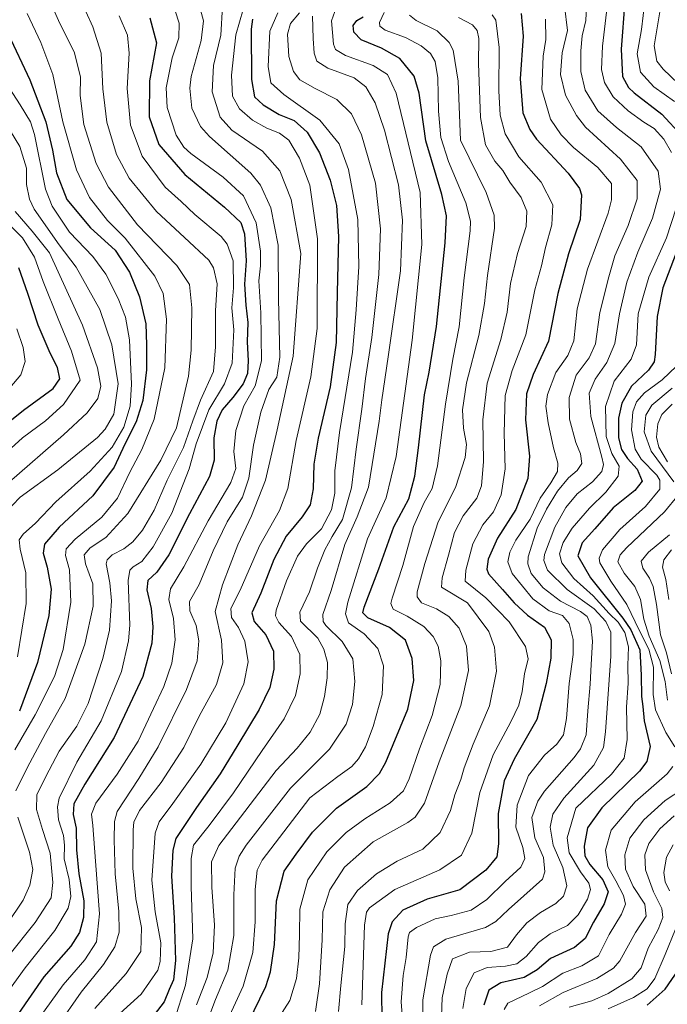
# Model space of a CAD drawing. Units: metres. Extents: x 593173 to 596594, y 4775337 to 4777698.
# Drawn here: x 596160 to 596375, y 4775667 to 4775994 of the extents above; entities that cross this region are included whole.
import ezdxf

# ---------------------------------------------------------------- set-up
doc = ezdxf.new("R2010")
doc.units = ezdxf.units.M
doc.header["$MEASUREMENT"] = 0
doc.layers.add('Curva de nivel maestra', color=36, linetype='Continuous', lineweight=30)
doc.layers.add('Curva de nivel normal', color=36, linetype='Continuous', lineweight=0)

# ---------------------------------------------------------------- blocks, each defined once
blk = doc.blocks.new('*U162')
at = {"layer": 'Curva de nivel normal', "color": 36, "linetype": 'Continuous', "lineweight": 0}
blk.add_polyline3d([(596156.37, 4775840.73, 590), (596174.36, 4775856.35, 590), (596182.23, 4775863.67, 590), (596185.82, 4775868.42, 590), (596186.81, 4775872.57, 590), (596185.68, 4775878.58, 590), (596180.65, 4775892.84, 590), (596169.7, 4775916.83, 590), (596163.92, 4775924.05, 590), (596158.38, 4775930.51, 590)], dxfattribs=at)
blk = doc.blocks.new('*U166')
at = {"layer": 'Curva de nivel normal', "color": 36, "linetype": 'Continuous', "lineweight": 0}
blk.add_polyline3d([(596210.19, 4776000.96, 545), (596212.73, 4775993, 545), (596212.61, 4775988.22, 545), (596210.4, 4775981.48, 545), (596208.41, 4775971.55, 545), (596208.78, 4775965.01, 545), (596211.73, 4775955.9, 545), (596214.32, 4775951.83, 545), (596216.6, 4775949.82, 545), (596227.38, 4775941.89, 545), (596234.07, 4775935.7, 545), (596238.3, 4775926.81, 545), (596239.81, 4775917.36, 545), (596239.74, 4775912.48, 545), (596239.23, 4775907.55, 545), (596239.86, 4775896.88, 545), (596240.05, 4775880.91, 545), (596238.01, 4775872.64, 545), (596234.22, 4775866.06, 545), (596231.61, 4775857.84, 545), (596230.93, 4775850.82, 545), (596231.6, 4775845.26, 545), (596229.9, 4775840.56, 545), (596222.42, 4775827.89, 545), (596214.36, 4775812.56, 545), (596209.9, 4775805.23, 545), (596209.31, 4775801.7, 545), (596210.93, 4775795.47, 545), (596211.4, 4775788.37, 545), (596210.33, 4775780.56, 545), (596207.68, 4775772.89, 545), (596204.19, 4775765.56, 545), (596199.13, 4775754.77, 545), (596192.15, 4775743.72, 545), (596185.15, 4775734.1, 545), (596183.64, 4775730.52, 545), (596184.16, 4775726.75, 545), (596184.94, 4775714.93, 545), (596186.28, 4775697.39, 545), (596185.27, 4775688.12, 545), (596181.48, 4775682.1, 545), (596174.24, 4775673.9, 545), (596166.32, 4775662.79, 545)], dxfattribs=at)
blk = doc.blocks.new('*U167')
at = {"layer": 'Curva de nivel normal', "color": 36, "linetype": 'Continuous', "lineweight": 0}
blk.add_polyline3d([(596158.19, 4775751.89, 570), (596164.93, 4775763.47, 570), (596171.37, 4775776.19, 570), (596174.24, 4775785.13, 570), (596176.8, 4775800.89, 570), (596176.34, 4775811.6, 570), (596175.01, 4775816.37, 570), (596175.25, 4775818.61, 570), (596178.2, 4775821.82, 570), (596187.06, 4775829.06, 570), (596192.29, 4775835.43, 570), (596196.34, 4775843.99, 570), (596200.41, 4775851.52, 570), (596204.48, 4775861.64, 570), (596208.04, 4775878.69, 570), (596208.54, 4775894.8, 570), (596207.43, 4775903.32, 570), (596204.74, 4775909.11, 570), (596194.84, 4775921.64, 570), (596188.96, 4775927.56, 570), (596182.95, 4775935.19, 570), (596178.7, 4775944.35, 570), (596174.19, 4775960.33, 570), (596170.87, 4775976, 570), (596166.87, 4775986.58, 570), (596162.32, 4775996.2, 570)], dxfattribs=at)
blk = doc.blocks.new('*U172')
at = {"layer": 'Curva de nivel normal', "color": 36, "linetype": 'Continuous', "lineweight": 0}
blk.add_polyline3d([(596149.52, 4775845.22, 595), (596160.8, 4775855.37, 595), (596168.35, 4775861.05, 595), (596174.42, 4775866.42, 595), (596179.85, 4775874.56, 595), (596177.06, 4775884.19, 595), (596172.6, 4775894.87, 595), (596167.63, 4775907.34, 595), (596164.71, 4775915.38, 595), (596160.75, 4775921.78, 595), (596157.25, 4775925.36, 595)], dxfattribs=at)
blk = doc.blocks.new('*U174')
at = {"layer": 'Curva de nivel normal', "color": 36, "linetype": 'Continuous', "lineweight": 0}
blk.add_polyline3d([(596227.56, 4775659.42, 505), (596234.02, 4775673.45, 505), (596237.19, 4775684.53, 505), (596238, 4775694.74, 505), (596238.01, 4775705.53, 505), (596238.67, 4775711.9, 505), (596240.27, 4775715.23, 505), (596256.14, 4775735.95, 505), (596265.41, 4775743, 505), (596270.04, 4775746.29, 505), (596272.27, 4775748.87, 505), (596274.56, 4775752.89, 505), (596277.2, 4775759.56, 505), (596280.11, 4775770.23, 505), (596280.55, 4775779.71, 505), (596278.75, 4775785.5, 505), (596274.19, 4775790.34, 505), (596268.95, 4775793.96, 505), (596268, 4775797.01, 505), (596268.78, 4775800.82, 505), (596275.31, 4775821.88, 505), (596281.48, 4775835.44, 505), (596284.81, 4775849.24, 505), (596290.13, 4775887.81, 505), (596293.31, 4775919.55, 505), (596292.79, 4775936.88, 505), (596284.84, 4775969.83, 505), (596281.92, 4775976.04, 505), (596277.19, 4775979, 505), (596267.97, 4775982.25, 505), (596264.67, 4775984.3, 505), (596263.95, 4775986.01, 505), (596263.32, 4775993.82, 505), (596264.41, 4775996.93, 505)], dxfattribs=at)
blk = doc.blocks.new('*U176')
at = {"layer": 'Curva de nivel normal', "color": 36, "linetype": 'Continuous', "lineweight": 0}
blk.add_polyline3d([(596242.45, 4775657.63, 495), (596249.51, 4775668.61, 495), (596251.76, 4775675.98, 495), (596252.44, 4775682.82, 495), (596252.69, 4775690.57, 495), (596252.79, 4775698.94, 495), (596255.43, 4775708.7, 495), (596261.73, 4775717.96, 495), (596268.15, 4775724.37, 495), (596274.34, 4775728.93, 495), (596282.84, 4775734.23, 495), (596287.24, 4775738.23, 495), (596289.16, 4775742.2, 495), (596292.48, 4775752.23, 495), (596296.7, 4775763.19, 495), (596299.41, 4775773.56, 495), (596299.66, 4775781.42, 495), (596298.68, 4775786.27, 495), (596297.05, 4775789.48, 495), (596293.92, 4775792.74, 495), (596288.47, 4775796.19, 495), (596283.82, 4775798.55, 495), (596283, 4775800.39, 495), (596283.43, 4775802.23, 495), (596286.98, 4775812.99, 495), (596290.52, 4775825.95, 495), (596294.06, 4775833.99, 495), (596296.77, 4775838.54, 495), (596298.56, 4775846.14, 495), (596301.12, 4775866.54, 495), (596303.59, 4775881.55, 495), (596305.69, 4775892.22, 495), (596307.34, 4775908.49, 495), (596309.39, 4775924.09, 495), (596309.48, 4775927.32, 495), (596307.9, 4775933.37, 495), (596302.14, 4775947.11, 495), (596299.61, 4775955.06, 495), (596298.89, 4775963.79, 495), (596298.64, 4775974.94, 495), (596297.75, 4775980.27, 495), (596296.14, 4775982.94, 495), (596293.08, 4775985.56, 495), (596287.91, 4775988.23, 495), (596281.16, 4775990.71, 495), (596279.33, 4775992.04, 495), (596279.27, 4775993.28, 495), (596280.85, 4775996.55, 495)], dxfattribs=at)
blk = doc.blocks.new('*U184')
at = {"layer": 'Curva de nivel normal', "color": 36, "linetype": 'Continuous', "lineweight": 0}
blk.add_polyline3d([(596154.91, 4775830.44, 585), (596159.99, 4775835.66, 585), (596172.54, 4775844.77, 585), (596185.64, 4775855.53, 585), (596188.22, 4775858.28, 585), (596191.03, 4775863.23, 585), (596192.46, 4775873.32, 585), (596190.43, 4775886.26, 585), (596186.39, 4775897.98, 585), (596178.6, 4775912.02, 585), (596172.98, 4775919.44, 585), (596164.61, 4775931.26, 585), (596163.04, 4775934.62, 585), (596162.11, 4775939.5, 585), (596162.1, 4775944.89, 585), (596159.85, 4775952.14, 585), (596147.75, 4775971.88, 585)], dxfattribs=at)
blk = doc.blocks.new('*U190')
at = {"layer": 'Curva de nivel normal', "color": 36, "linetype": 'Continuous', "lineweight": 0}
blk.add_polyline3d([(596299.87, 4775663.4, 460), (596300.01, 4775669.52, 460), (596301.76, 4775677.43, 460), (596303.47, 4775682.44, 460), (596309.17, 4775684.7, 460), (596316.18, 4775684.88, 460), (596321.77, 4775686.4, 460), (596324.78, 4775690.44, 460), (596328.11, 4775694.45, 460), (596332.66, 4775697.82, 460), (596337.74, 4775700.84, 460), (596340.32, 4775703.27, 460), (596341.44, 4775706.66, 460), (596340.12, 4775712.81, 460), (596336.88, 4775720.23, 460), (596335.93, 4775726.23, 460), (596336.78, 4775730.46, 460), (596340.45, 4775735.81, 460), (596350.38, 4775746.74, 460), (596353.56, 4775752.62, 460), (596354.29, 4775757.77, 460), (596356.06, 4775782.9, 460), (596356.02, 4775790.9, 460), (596354.38, 4775794.48, 460), (596350.5, 4775798.63, 460), (596341.53, 4775805.02, 460), (596334.97, 4775811.45, 460), (596333.76, 4775814.65, 460), (596334.08, 4775816.7, 460), (596337.45, 4775825.7, 460), (596341.07, 4775832.28, 460), (596344.86, 4775836.82, 460), (596349.92, 4775840.76, 460), (596353.08, 4775844.21, 460), (596353.57, 4775846.5, 460), (596353.05, 4775849.02, 460), (596349.38, 4775862.48, 460), (596348.9, 4775870.22, 460), (596350.81, 4775874.89, 460), (596354.69, 4775880.42, 460), (596357.35, 4775886.68, 460), (596358.9, 4775896.54, 460), (596361.34, 4775907.07, 460), (596365.03, 4775917.01, 460), (596369.88, 4775928.31, 460), (596372.5, 4775937.98, 460), (596371.74, 4775943.88, 460), (596366.07, 4775952.04, 460), (596357.97, 4775958.41, 460), (596351.68, 4775963.97, 460), (596347.51, 4775970.74, 460), (596346.07, 4775976.97, 460), (596346.04, 4775983.88, 460), (596346.52, 4775988.82, 460), (596347.75, 4775993.95, 460), (596348, 4775998.64, 460)], dxfattribs=at)
blk = doc.blocks.new('*U191')
at = {"layer": 'Curva de nivel normal', "color": 36, "linetype": 'Continuous', "lineweight": 0}
blk.add_polyline3d([(596218.97, 4775653.5, 510), (596224.84, 4775668.97, 510), (596228.93, 4775678.73, 510), (596230.87, 4775690.18, 510), (596230.88, 4775703.7, 510), (596231.34, 4775712.53, 510), (596232.7, 4775716.56, 510), (596235.02, 4775720.17, 510), (596249.68, 4775739.09, 510), (596262.7, 4775752.07, 510), (596268.24, 4775760.41, 510), (596270.25, 4775766.94, 510), (596271.09, 4775774.56, 510), (596270.43, 4775782.07, 510), (596266.87, 4775787.8, 510), (596261.5, 4775793.16, 510), (596260.58, 4775794.39, 510), (596260.47, 4775796.76, 510), (596263.18, 4775804.74, 510), (596267.77, 4775819.97, 510), (596271.85, 4775829.16, 510), (596275.62, 4775839.07, 510), (596279.14, 4775860.96, 510), (596280.06, 4775868.02, 510), (596282.19, 4775882.34, 510), (596286.22, 4775910.82, 510), (596286.86, 4775927.62, 510), (596285.55, 4775939.38, 510), (596280.97, 4775957.56, 510), (596277.87, 4775966.55, 510), (596274.72, 4775971.89, 510), (596270.83, 4775974.85, 510), (596262.08, 4775978.06, 510), (596258.5, 4775980.44, 510), (596257.58, 4775983.04, 510), (596257.29, 4775987.93, 510), (596257.04, 4775995.4, 510)], dxfattribs=at)
blk = doc.blocks.new('*U197')
at = {"layer": 'Curva de nivel normal', "color": 36, "linetype": 'Continuous', "lineweight": 0}
blk.add_polyline3d([(596265.7, 4775664.96, 485), (596266.39, 4775673.64, 485), (596267.7, 4775686.52, 485), (596267.83, 4775694.1, 485), (596268.74, 4775700.54, 485), (596271.93, 4775705.11, 485), (596278.21, 4775710.65, 485), (596285.08, 4775714.84, 485), (596293.61, 4775718.93, 485), (596299.37, 4775724.4, 485), (596302.78, 4775731.76, 485), (596304.22, 4775736.89, 485), (596306.26, 4775741.98, 485), (596307.35, 4775745.91, 485), (596310.36, 4775753.69, 485), (596315.81, 4775766.4, 485), (596318.07, 4775777.94, 485), (596317.45, 4775785.89, 485), (596315.56, 4775791.08, 485), (596308.47, 4775800.62, 485), (596299.82, 4775805.8, 485), (596300.06, 4775808.88, 485), (596302.21, 4775816.42, 485), (596304.19, 4775823.98, 485), (596307.02, 4775829.5, 485), (596311.54, 4775835.4, 485), (596313.17, 4775839.42, 485), (596313.73, 4775847.59, 485), (596313.61, 4775861.43, 485), (596315.03, 4775873.56, 485), (596319.57, 4775888.02, 485), (596321.6, 4775897.12, 485), (596322.77, 4775906.63, 485), (596325.06, 4775916.57, 485), (596327.94, 4775925.55, 485), (596328.21, 4775930.62, 485), (596326.29, 4775935.15, 485), (596322.53, 4775940.26, 485), (596320.16, 4775944.13, 485), (596317.59, 4775947.2, 485), (596314.47, 4775952.6, 485), (596312.81, 4775961.74, 485), (596312.16, 4775979.6, 485), (596312.24, 4775987.89, 485), (596311.66, 4775990.55, 485), (596310.18, 4775992.48, 485), (596305.52, 4775994.94, 485)], dxfattribs=at)
blk = doc.blocks.new('*U207')
at = {"layer": 'Curva de nivel normal', "color": 36, "linetype": 'Continuous', "lineweight": 0}
blk.add_polyline3d([(596293.76, 4775658.79, 465), (596293.69, 4775668.86, 465), (596296.21, 4775683.72, 465), (596297.21, 4775686.5, 465), (596301.27, 4775689.05, 465), (596314.46, 4775692.91, 465), (596317.82, 4775694.83, 465), (596322.08, 4775698.86, 465), (596327.14, 4775703.43, 465), (596333.31, 4775708.97, 465), (596334.16, 4775711.3, 465), (596333.73, 4775716.15, 465), (596330.87, 4775722.68, 465), (596329.78, 4775729.39, 465), (596331.77, 4775734.83, 465), (596334.04, 4775738.15, 465), (596343.89, 4775749.35, 465), (596346.02, 4775752.21, 465), (596347.9, 4775756.84, 465), (596348.44, 4775764.74, 465), (596349.23, 4775773.68, 465), (596349.5, 4775780.17, 465), (596349.95, 4775787.88, 465), (596349.37, 4775793.22, 465), (596348.24, 4775796.06, 465), (596345.93, 4775797.75, 465), (596339.34, 4775801.15, 465), (596333.6, 4775805.62, 465), (596329.65, 4775810.39, 465), (596328.47, 4775813.62, 465), (596328.6, 4775815.89, 465), (596331.57, 4775825.39, 465), (596334.65, 4775831.78, 465), (596338.35, 4775837.68, 465), (596341.97, 4775842.13, 465), (596344.88, 4775844.56, 465), (596346.38, 4775846.85, 465), (596345.98, 4775850.07, 465), (596344.38, 4775853.86, 465), (596342.34, 4775861.6, 465), (596342.17, 4775868.82, 465), (596344.59, 4775876.22, 465), (596348.88, 4775881.99, 465), (596350.91, 4775886.63, 465), (596352.37, 4775896.99, 465), (596355.35, 4775908.88, 465), (596357.35, 4775915.86, 465), (596361.78, 4775925.91, 465), (596364.81, 4775934.74, 465), (596364.82, 4775940.78, 465), (596359.3, 4775947.9, 465), (596347.66, 4775958.47, 465), (596344.67, 4775962.34, 465), (596341.04, 4775969.18, 465), (596339.34, 4775975.98, 465), (596339.86, 4775983.14, 465), (596341.64, 4775990.55, 465), (596340.69, 4775998.74, 465)], dxfattribs=at)
blk = doc.blocks.new('*U213')
at = {"layer": 'Curva de nivel normal', "color": 36, "linetype": 'Continuous', "lineweight": 0}
blk.add_polyline3d([(596218.57, 4775667.2, 515), (596222.1, 4775676.3, 515), (596224.1, 4775684.5, 515), (596224.51, 4775693.69, 515), (596223.56, 4775706.3, 515), (596223.54, 4775714.68, 515), (596225.91, 4775720.1, 515), (596245.01, 4775744.94, 515), (596251.95, 4775752.39, 515), (596256.29, 4775757.75, 515), (596259.4, 4775763.71, 515), (596261.04, 4775769.52, 515), (596261.87, 4775775.72, 515), (596261.97, 4775780.82, 515), (596260.77, 4775785.27, 515), (596258.77, 4775788.92, 515), (596253.04, 4775794.59, 515), (596252.78, 4775797.52, 515), (596256.04, 4775804.32, 515), (596258.7, 4775812.17, 515), (596261.1, 4775818.23, 515), (596263.58, 4775822.65, 515), (596266.94, 4775828.26, 515), (596269.98, 4775838.78, 515), (596271.49, 4775851.63, 515), (596273.41, 4775864.9, 515), (596274.63, 4775875.11, 515), (596276.73, 4775888.74, 515), (596279.07, 4775909.62, 515), (596279.55, 4775924.82, 515), (596277.98, 4775939.88, 515), (596273.24, 4775956, 515), (596270, 4775962.93, 515), (596265.15, 4775967.66, 515), (596257.85, 4775971.32, 515), (596252.86, 4775974.27, 515), (596250.73, 4775976.96, 515), (596249.2, 4775981.94, 515), (596248.68, 4775989.36, 515), (596249.69, 4775992.9, 515), (596252.7, 4775996.49, 515)], dxfattribs=at)
blk = doc.blocks.new('*U214')
at = {"layer": 'Curva de nivel normal', "color": 36, "linetype": 'Continuous', "lineweight": 0}
blk.add_polyline3d([(596286.88, 4775662.57, 470), (596286.5, 4775668.24, 470), (596287.16, 4775676.9, 470), (596288.1, 4775682.97, 470), (596288.75, 4775689.83, 470), (596289.26, 4775691.18, 470), (596291.5, 4775692.93, 470), (596297.77, 4775695.76, 470), (596303.08, 4775696.81, 470), (596309.74, 4775698.59, 470), (596314.85, 4775702.12, 470), (596320.96, 4775708.15, 470), (596326.16, 4775712.86, 470), (596327.5, 4775715.83, 470), (596326.81, 4775719.44, 470), (596324.53, 4775726.23, 470), (596324.95, 4775733.5, 470), (596328.73, 4775743.33, 470), (596334.06, 4775750.04, 470), (596338.09, 4775753.73, 470), (596340.32, 4775756.77, 470), (596341.34, 4775762.23, 470), (596342.26, 4775773.89, 470), (596343.55, 4775783.45, 470), (596343.54, 4775788.46, 470), (596342.26, 4775793.79, 470), (596339.95, 4775796.45, 470), (596335.59, 4775797.99, 470), (596330.18, 4775801.98, 470), (596323.31, 4775810.38, 470), (596321.87, 4775814.19, 470), (596322.52, 4775817.48, 470), (596324.51, 4775821.4, 470), (596329.22, 4775828.44, 470), (596332.64, 4775835.41, 470), (596336.13, 4775840.44, 470), (596338.38, 4775844.23, 470), (596338.5, 4775847.01, 470), (596337.04, 4775852.12, 470), (596335.25, 4775860.4, 470), (596334.46, 4775865.95, 470), (596335.02, 4775869.83, 470), (596337.8, 4775877.07, 470), (596341.82, 4775882.78, 470), (596343.71, 4775887.6, 470), (596344.91, 4775898.24, 470), (596348.32, 4775911.38, 470), (596355.12, 4775930.01, 470), (596356.23, 4775934.44, 470), (596356.25, 4775939.8, 470), (596351.74, 4775945.16, 470), (596343.66, 4775951.8, 470), (596339.52, 4775956, 470), (596335.98, 4775961.13, 470), (596333.17, 4775971.02, 470), (596333.59, 4775982.07, 470), (596334.51, 4775987.62, 470), (596334.32, 4775994.34, 470)], dxfattribs=at)
blk = doc.blocks.new('*U218')
at = {"layer": 'Curva de nivel normal', "color": 36, "linetype": 'Continuous', "lineweight": 0}
for points in [[(596320.65, 4775665.67, 445), (596321.85, 4775667.73, 445), (596329.03, 4775671.17, 445), (596333.41, 4775673.29, 445), (596340.08, 4775677.77, 445), (596346.43, 4775680.13, 445), (596351.92, 4775683.46, 445), (596355.53, 4775690.51, 445), (596359.63, 4775697.32, 445), (596360.9, 4775700.57, 445), (596360.3, 4775703.47, 445), (596357.69, 4775708.32, 445), (596355, 4775713, 445), (596354.3, 4775718.58, 445), (596356.21, 4775725.23, 445), (596364.14, 4775734.56, 445), (596374.72, 4775743.88, 445), (596376.63, 4775746.3, 445)], [(596377.3, 4775752.89, 445), (596374.28, 4775757.57, 445), (596370.9, 4775765.15, 445), (596370.06, 4775770.2, 445), (596370.24, 4775779.31, 445), (596368.69, 4775785.23, 445), (596365.61, 4775791.31, 445), (596361.33, 4775800.12, 445), (596356.05, 4775807.81, 445), (596352.43, 4775813.96, 445), (596352.15, 4775815.41, 445), (596353.28, 4775818.27, 445), (596359.08, 4775824.97, 445), (596367.55, 4775832.59, 445), (596372.3, 4775838.32, 445), (596372.35, 4775841.37, 445), (596371.35, 4775843.03, 445), (596366.14, 4775848.3, 445), (596364.12, 4775851.6, 445), (596362.88, 4775858.01, 445), (596363.37, 4775863.98, 445), (596364.57, 4775867.38, 445), (596367.24, 4775870.31, 445), (596373.05, 4775874.65, 445), (596377.81, 4775879.22, 445)], [(596377.15, 4775967, 445), (596370.28, 4775971.94, 445), (596365.86, 4775976.78, 445), (596364.73, 4775982.88, 445), (596366.24, 4775990.88, 445), (596367.35, 4776000.21, 445)]]:
    blk.add_polyline3d(points, dxfattribs=at)
blk = doc.blocks.new('*U219')
at = {"layer": 'Curva de nivel normal', "color": 36, "linetype": 'Continuous', "lineweight": 0}
for points in [[(596306.93, 4775666, 455), (596308, 4775672.6, 455), (596310.63, 4775677.78, 455), (596314.97, 4775679.64, 455), (596321.07, 4775680.01, 455), (596324.86, 4775680.8, 455), (596327.91, 4775683.24, 455), (596332.09, 4775687.9, 455), (596335.94, 4775690.72, 455), (596341.63, 4775693.5, 455), (596345.17, 4775697.11, 455), (596348.25, 4775702.32, 455), (596349.34, 4775705.5, 455), (596348.74, 4775707.57, 455), (596346.03, 4775711.34, 455), (596342.2, 4775717.67, 455), (596341.54, 4775722.69, 455), (596344.41, 4775732.5, 455), (596356.27, 4775743.81, 455), (596360.43, 4775749.03, 455), (596361.48, 4775755.3, 455), (596361.25, 4775766.06, 455), (596361.78, 4775773.93, 455), (596361.73, 4775779.88, 455), (596361.87, 4775786.02, 455), (596360.67, 4775790.82, 455), (596358.43, 4775794.25, 455), (596355.49, 4775797.08, 455), (596350.14, 4775802.93, 455), (596343.71, 4775808.67, 455), (596339.77, 4775813.89, 455), (596339.06, 4775816.89, 455), (596340.24, 4775820.62, 455), (596343.16, 4775825.47, 455), (596348.98, 4775832.04, 455), (596354.35, 4775837.35, 455), (596358.44, 4775842.67, 455), (596358.84, 4775845.99, 455), (596356.35, 4775850.16, 455), (596354.55, 4775855.81, 455), (596354.28, 4775865.79, 455), (596357.2, 4775874.18, 455), (596362.75, 4775881.46, 455), (596364.57, 4775886.23, 455), (596365.14, 4775896.55, 455), (596368.69, 4775908.7, 455), (596374.48, 4775921.78, 455), (596377.7, 4775931.67, 455)], [(596376.16, 4775950.08, 455), (596373.59, 4775954.51, 455), (596370.44, 4775958.03, 455), (596367.05, 4775960.19, 455), (596361.8, 4775963.93, 455), (596356.81, 4775968.6, 455), (596353.89, 4775973.36, 455), (596352.93, 4775977.66, 455), (596353.24, 4775985.4, 455), (596354.58, 4775996.64, 455)]]:
    blk.add_polyline3d(points, dxfattribs=at)
blk = doc.blocks.new('*U234')
at = {"layer": 'Curva de nivel normal', "color": 36, "linetype": 'Continuous', "lineweight": 0}
blk.add_polyline3d([(596155.35, 4775870.61, 605), (596160.26, 4775876.32, 605), (596161.68, 4775880.69, 605), (596160.98, 4775885.42, 605), (596158.83, 4775891.6, 605)], dxfattribs=at)
blk = doc.blocks.new('*U235')
at = {"layer": 'Curva de nivel normal', "color": 36, "linetype": 'Continuous', "lineweight": 0}
blk.add_polyline3d([(596172.39, 4775660.16, 540), (596180.19, 4775671.38, 540), (596187.64, 4775680.58, 540), (596191.43, 4775686.45, 540), (596192.88, 4775691.36, 540), (596192.79, 4775698.14, 540), (596191.54, 4775710.74, 540), (596191.18, 4775722.02, 540), (596191.25, 4775728.11, 540), (596192.22, 4775731.36, 540), (596199.41, 4775742.31, 540), (596205.84, 4775752.89, 540), (596215.2, 4775771.86, 540), (596218.78, 4775781.41, 540), (596219.27, 4775788.06, 540), (596218.39, 4775793.11, 540), (596216.33, 4775797.95, 540), (596216.24, 4775801.03, 540), (596219.45, 4775806.77, 540), (596224.08, 4775817.85, 540), (596228.74, 4775827.5, 540), (596233.76, 4775835.71, 540), (596235.9, 4775842, 540), (596237.38, 4775853, 540), (596239.92, 4775863.93, 540), (596242.53, 4775871.44, 540), (596245.16, 4775875.56, 540), (596246.2, 4775882.16, 540), (596245.77, 4775901.58, 540), (596245.6, 4775919.4, 540), (596243.19, 4775931.7, 540), (596239.72, 4775939.3, 540), (596236.56, 4775943.29, 540), (596222.81, 4775955.38, 540), (596219.79, 4775958.74, 540), (596216.93, 4775964.82, 540), (596216.26, 4775971.45, 540), (596216.72, 4775975.29, 540), (596220.05, 4775987.29, 540), (596220.85, 4775993.85, 540), (596218.39, 4776002.86, 540)], dxfattribs=at)
blk = doc.blocks.new('*U238')
at = {"layer": 'Curva de nivel normal', "color": 36, "linetype": 'Continuous', "lineweight": 0}
for points in [[(596332.4, 4775666.88, 440), (596340.19, 4775671.27, 440), (596351.35, 4775675.9, 440), (596356.9, 4775679.36, 440), (596359.03, 4775681.76, 440), (596364.26, 4775691.18, 440), (596367.81, 4775696.61, 440), (596367.29, 4775700.66, 440), (596363.49, 4775706.5, 440), (596360.94, 4775712.25, 440), (596360.74, 4775716.97, 440), (596362.38, 4775722.56, 440), (596366.98, 4775728.65, 440), (596374.08, 4775735.08, 440), (596380.14, 4775739.05, 440)], [(596374.88, 4775768.37, 440), (596374.07, 4775774.55, 440), (596372.28, 4775781.47, 440), (596368.77, 4775789.62, 440), (596367.01, 4775795.23, 440), (596365.9, 4775801.78, 440), (596363.96, 4775806.09, 440), (596360.44, 4775810.44, 440), (596358.37, 4775814.23, 440), (596359.19, 4775816.59, 440), (596361.41, 4775818.95, 440), (596373.83, 4775830.8, 440), (596378.4, 4775836.34, 440)], [(596376.93, 4775840.77, 440), (596369.48, 4775851.02, 440), (596367.12, 4775857.37, 440), (596367.62, 4775862.88, 440), (596369.61, 4775866.22, 440), (596376.41, 4775871.9, 440)], [(596385.76, 4775965.93, 440), (596373.38, 4775977.78, 440), (596371.31, 4775980.37, 440), (596370.43, 4775985.49, 440), (596372.32, 4775996.8, 440)]]:
    blk.add_polyline3d(points, dxfattribs=at)
blk = doc.blocks.new('*U239')
at = {"layer": 'Curva de nivel normal', "color": 36, "linetype": 'Continuous', "lineweight": 0}
for points in [[(596342.22, 4775666.4, 435), (596349.69, 4775668.59, 435), (596355.2, 4775671.01, 435), (596362.97, 4775675.82, 435), (596366.11, 4775679.5, 435), (596368.39, 4775685.97, 435), (596371.76, 4775692.17, 435), (596373.34, 4775696.24, 435), (596372.95, 4775699.19, 435), (596370.16, 4775704.7, 435), (596367.54, 4775711.97, 435), (596367.3, 4775717.02, 435), (596368.67, 4775720.71, 435), (596372.36, 4775725.59, 435), (596377.08, 4775729.9, 435)], [(596376.17, 4775777.05, 435), (596374.49, 4775784, 435), (596372.48, 4775790.07, 435), (596371.22, 4775800.11, 435), (596370.14, 4775806.03, 435), (596368.89, 4775808.86, 435), (596366.64, 4775812.09, 435), (596366.08, 4775814.52, 435), (596368.53, 4775817.4, 435), (596375.55, 4775823.22, 435)], [(596374.8, 4775847.4, 435), (596371.98, 4775852.26, 435), (596371.23, 4775855.63, 435), (596371.66, 4775860.03, 435), (596372.95, 4775863.1, 435), (596376.41, 4775866.54, 435)]]:
    blk.add_polyline3d(points, dxfattribs=at)
blk = doc.blocks.new('*U241')
at = {"layer": 'Curva de nivel normal', "color": 36, "linetype": 'Continuous', "lineweight": 0}
for points in [[(596376.2, 4775818.2, 430), (596373.66, 4775814.9, 430), (596373.16, 4775812.52, 430), (596374.26, 4775808.42, 430), (596375.28, 4775801.76, 430)], [(596376.72, 4775720.33, 430), (596374.5, 4775716.17, 430), (596373.68, 4775711.14, 430), (596374.1, 4775708.08, 430), (596375.55, 4775705.04, 430)], [(596377.51, 4775692.34, 430), (596374.06, 4775683.92, 430), (596370.66, 4775675.95, 430), (596368.08, 4775672.49, 430), (596363.61, 4775669.66, 430), (596355.19, 4775665.9, 430)]]:
    blk.add_polyline3d(points, dxfattribs=at)
blk = doc.blocks.new('*U242')
at = {"layer": 'Curva de nivel normal', "color": 36, "linetype": 'Continuous', "lineweight": 0}
blk.add_polyline3d([(596273.36, 4775667.16, 480), (596274.27, 4775693.69, 480), (596274.97, 4775697.97, 480), (596275.98, 4775699.35, 480), (596284.35, 4775705.48, 480), (596299.28, 4775712.04, 480), (596306.48, 4775716.89, 480), (596309.92, 4775724.2, 480), (596312.61, 4775737.72, 480), (596316.96, 4775750.2, 480), (596322.88, 4775761.14, 480), (596325.46, 4775766.62, 480), (596326.64, 4775771.26, 480), (596327.4, 4775777.12, 480), (596328.64, 4775782.08, 480), (596327.75, 4775786.12, 480), (596322.3, 4775794.28, 480), (596314.58, 4775802.34, 480), (596307.69, 4775807.84, 480), (596307.86, 4775811.45, 480), (596310.28, 4775820.23, 480), (596313.52, 4775826.56, 480), (596317.07, 4775830.79, 480), (596319.65, 4775836.47, 480), (596321, 4775845.12, 480), (596320.64, 4775856.95, 480), (596321.02, 4775869.5, 480), (596323.27, 4775877.74, 480), (596327.86, 4775889.58, 480), (596330.82, 4775904.55, 480), (596333.07, 4775912.49, 480), (596334.39, 4775918.63, 480), (596336.47, 4775926.15, 480), (596336.76, 4775932.79, 480), (596332.92, 4775940.22, 480), (596325.56, 4775948.67, 480), (596321.02, 4775956.27, 480), (596319.28, 4775962.55, 480), (596318.86, 4775970.55, 480), (596318.98, 4775984.92, 480), (596317.86, 4775994.03, 480), (596316.66, 4775995.81, 480)], dxfattribs=at)
blk = doc.blocks.new('*U243')
at = {"layer": 'Curva de nivel normal', "color": 36, "linetype": 'Continuous', "lineweight": 0}
blk.add_polyline3d([(596159.13, 4775782.7, 580), (596162.02, 4775800.42, 580), (596161.82, 4775810.63, 580), (596159.94, 4775818.41, 580), (596159.68, 4775821.58, 580), (596161.01, 4775823.42, 580), (596165.04, 4775827.12, 580), (596171.82, 4775834.2, 580), (596183.19, 4775844.38, 580), (596190.54, 4775852.32, 580), (596194.35, 4775858.89, 580), (596196.48, 4775865.89, 580), (596196.92, 4775873.2, 580), (596196.24, 4775887.92, 580), (596194.98, 4775895.44, 580), (596192.5, 4775901.68, 580), (596188.44, 4775909.73, 580), (596184.12, 4775915.62, 580), (596176.32, 4775923.68, 580), (596170.59, 4775932.33, 580), (596168.38, 4775937.89, 580), (596164.77, 4775956.11, 580), (596163.36, 4775960.28, 580), (596159.94, 4775965.9, 580), (596154.95, 4775973.75, 580)], dxfattribs=at)
blk = doc.blocks.new('*U248')
at = {"layer": 'Curva de nivel normal', "color": 36, "linetype": 'Continuous', "lineweight": 0}
for points in [[(596168.67, 4776003.2, 565), (596172.71, 4775993.96, 565), (596177.99, 4775983.22, 565), (596180.02, 4775975.1, 565), (596179.94, 4775969.08, 565), (596181.15, 4775959.43, 565), (596185.24, 4775946.49, 565), (596189.27, 4775938.63, 565), (596198.88, 4775926.15, 565), (596211.97, 4775912.56, 565), (596216.24, 4775906.24, 565), (596217.02, 4775898.56, 565), (596216.78, 4775884.5, 565), (596215.85, 4775875.92, 565), (596211.9, 4775858.7, 565), (596206.73, 4775848, 565), (596195.75, 4775830.3, 565), (596188.42, 4775822.28, 565), (596183.2, 4775818.92, 565), (596181.28, 4775816.6, 565), (596181.64, 4775813.56, 565), (596184.1, 4775806.89, 565), (596184.26, 4775799.56, 565), (596181.48, 4775786.89, 565), (596174.9, 4775768.83, 565), (596168.36, 4775757.31, 565), (596162.27, 4775745.83, 565), (596158.6, 4775738.23, 565)], [(596159.24, 4775729.48, 565), (596163.11, 4775717.9, 565), (596164.22, 4775712.15, 565), (596163.24, 4775706.9, 565), (596161.01, 4775701.9, 565), (596155.59, 4775693.9, 565)]]:
    blk.add_polyline3d(points, dxfattribs=at)
blk = doc.blocks.new('*U252')
at = {"layer": 'Curva de nivel maestra', "color": 36, "linetype": 'Continuous', "lineweight": 30}
for points in [[(596360.68, 4776000.28, 450), (596359.46, 4775984.39, 450), (596359.94, 4775975.28, 450), (596361.9, 4775971.69, 450), (596363.83, 4775969.86, 450), (596372.99, 4775962.82, 450), (596379.68, 4775955.57, 450)], [(596377.75, 4775916.78, 450), (596373.32, 4775905.23, 450), (596371.4, 4775895.72, 450), (596370.79, 4775883.02, 450), (596370.41, 4775880.6, 450), (596368.54, 4775877.89, 450), (596362.91, 4775872.56, 450), (596359.67, 4775866.9, 450), (596358.59, 4775861.93, 450), (596358.55, 4775855.4, 450), (596359.54, 4775851.55, 450), (596361.6, 4775848.49, 450), (596364.74, 4775844.97, 450), (596366.39, 4775841, 450), (596364, 4775837.88, 450), (596356.86, 4775832.18, 450), (596350.7, 4775825.23, 450), (596346.53, 4775820.56, 450), (596345.14, 4775816.23, 450), (596349.34, 4775808.89, 450), (596360, 4775795.6, 450), (596362.71, 4775791.62, 450), (596365.64, 4775785.04, 450), (596366.07, 4775776.6, 450), (596366.26, 4775769.56, 450), (596366.67, 4775766.23, 450), (596367.16, 4775761.49, 450), (596369.1, 4775752.93, 450), (596367.97, 4775747.93, 450), (596365.54, 4775744.82, 450), (596353.07, 4775732.56, 450), (596348.35, 4775725.98, 450), (596347.2, 4775719.91, 450), (596347.39, 4775716.62, 450), (596349.07, 4775713.74, 450), (596353.42, 4775708.72, 450), (596355.14, 4775704.66, 450), (596353.87, 4775700.74, 450), (596350.32, 4775694.7, 450), (596347.54, 4775689.24, 450), (596343.94, 4775686.24, 450), (596336, 4775682.57, 450), (596331.56, 4775678.83, 450), (596327.26, 4775676.28, 450), (596319.54, 4775674.48, 450), (596315.51, 4775672.1, 450), (596313.94, 4775667.05, 450)]]:
    blk.add_polyline3d(points, dxfattribs=at)
blk = doc.blocks.new('*U257')
at = {"layer": 'Curva de nivel maestra', "color": 36, "linetype": 'Continuous', "lineweight": 30}
blk.add_polyline3d([(596156, 4775989.44, 575), (596163.24, 4775974.25, 575), (596168.54, 4775960.24, 575), (596170.75, 4775950.87, 575), (596172, 4775943.37, 575), (596175.5, 4775934.5, 575), (596183.3, 4775925.11, 575), (596191.56, 4775917.7, 575), (596196.33, 4775910.42, 575), (596199.62, 4775902.22, 575), (596201.72, 4775893.22, 575), (596201.89, 4775886.22, 575), (596201.92, 4775877.94, 575), (596200.67, 4775867.83, 575), (596198.48, 4775860.74, 575), (596194.75, 4775853.35, 575), (596191.23, 4775845.66, 575), (596184.1, 4775836.14, 575), (596172.9, 4775825.75, 575), (596168.1, 4775820.12, 575), (596167.61, 4775817.08, 575), (596168.96, 4775812.44, 575), (596170.33, 4775805.14, 575), (596169.53, 4775796.42, 575), (596165.7, 4775780.85, 575), (596159.75, 4775764.72, 575)], dxfattribs=at)
blk = doc.blocks.new('*U258')
at = {"layer": 'Curva de nivel maestra', "color": 36, "linetype": 'Continuous', "lineweight": 30}
blk.add_polyline3d([(596231.8, 4775653.32, 500), (596241.54, 4775673.24, 500), (596243.11, 4775678.2, 500), (596244.41, 4775687.27, 500), (596245.12, 4775701.71, 500), (596247.66, 4775711.6, 500), (596251.57, 4775717.23, 500), (596257.01, 4775724.56, 500), (596265.02, 4775732.5, 500), (596275.06, 4775739.64, 500), (596279.31, 4775744.03, 500), (596281.36, 4775747.78, 500), (596288.62, 4775765.35, 500), (596290.67, 4775774.82, 500), (596290.1, 4775782.17, 500), (596287.92, 4775788.26, 500), (596282.56, 4775792.5, 500), (596275.34, 4775795.68, 500), (596273.68, 4775797.35, 500), (596274.13, 4775799.15, 500), (596279.02, 4775811.9, 500), (596284.07, 4775825.86, 500), (596288.98, 4775835.13, 500), (596291.02, 4775842.63, 500), (596292.18, 4775852.09, 500), (596294.18, 4775869.64, 500), (596295.71, 4775877.2, 500), (596298.14, 4775892.38, 500), (596301.06, 4775920.07, 500), (596301.46, 4775929.09, 500), (596299.92, 4775936.19, 500), (596294.63, 4775953.98, 500), (596292.38, 4775969.8, 500), (596290.75, 4775975.47, 500), (596286.01, 4775981.34, 500), (596279.94, 4775984.79, 500), (596273.12, 4775987.45, 500), (596270.7, 4775990.03, 500), (596270.5, 4775992.24, 500), (596271.68, 4775993.9, 500), (596273.8, 4775995.11, 500)], dxfattribs=at)
blk = doc.blocks.new('*U259')
at = {"layer": 'Curva de nivel maestra', "color": 36, "linetype": 'Continuous', "lineweight": 30}
blk.add_polyline3d([(596237.14, 4775994.39, 525), (596236.71, 4775990.99, 525), (596236.73, 4775974.35, 525), (596237.77, 4775968.53, 525), (596240.64, 4775965.92, 525), (596245.94, 4775962.74, 525), (596250.94, 4775960.74, 525), (596255.23, 4775956.86, 525), (596259.34, 4775950.02, 525), (596262.92, 4775940.88, 525), (596265.04, 4775932.55, 525), (596265.67, 4775922.22, 525), (596265.24, 4775903.55, 525), (596264.89, 4775887.08, 525), (596262.9, 4775872.32, 525), (596258.85, 4775855.24, 525), (596257.48, 4775846.68, 525), (596257.27, 4775838.46, 525), (596256.26, 4775833.18, 525), (596253.64, 4775829.14, 525), (596248.29, 4775822.73, 525), (596244.19, 4775815.04, 525), (596239.91, 4775803.85, 525), (596236.85, 4775797.31, 525), (596237.63, 4775794.49, 525), (596241.57, 4775790.04, 525), (596244.05, 4775784.54, 525), (596244.15, 4775778.57, 525), (596242.88, 4775772.56, 525), (596239.33, 4775765.23, 525), (596232.18, 4775753.56, 525), (596226.4, 4775743.83, 525), (596218.54, 4775732.7, 525), (596211.66, 4775722.37, 525), (596210.62, 4775718.49, 525), (596210.2, 4775709.96, 525), (596211.1, 4775696.04, 525), (596211.56, 4775681.91, 525), (596210.9, 4775675.56, 525), (596209.45, 4775672.34, 525), (596207.74, 4775668.24, 525), (596203.38, 4775662.46, 525)], dxfattribs=at)
blk = doc.blocks.new('*U260')
at = {"layer": 'Curva de nivel maestra', "color": 36, "linetype": 'Continuous', "lineweight": 30}
blk.add_polyline3d([(596368.08, 4775667.06, 425), (596374.11, 4775672.39, 425), (596378.47, 4775678.84, 425)], dxfattribs=at)
blk = doc.blocks.new('*U265')
at = {"layer": 'Curva de nivel maestra', "color": 36, "linetype": 'Continuous', "lineweight": 30}
blk.add_polyline3d([(596326.27, 4775996.25, 475), (596326.89, 4775988.72, 475), (596325.92, 4775974.57, 475), (596326.82, 4775963.3, 475), (596329.11, 4775957.71, 475), (596331.42, 4775954.56, 475), (596341.86, 4775943.24, 475), (596345.61, 4775938.21, 475), (596346.34, 4775936.09, 475), (596345.81, 4775927.88, 475), (596341.97, 4775916.51, 475), (596338.41, 4775903.32, 475), (596335.31, 4775887.45, 475), (596330.22, 4775876.45, 475), (596328.05, 4775870.05, 475), (596327.76, 4775861.4, 475), (596329.02, 4775849.35, 475), (596328.46, 4775841.94, 475), (596324.48, 4775831.63, 475), (596318.43, 4775822.15, 475), (596315.29, 4775815.1, 475), (596314.84, 4775811.83, 475), (596315.42, 4775810.27, 475), (596320.1, 4775805.06, 475), (596323.93, 4775800.6, 475), (596328.42, 4775796.56, 475), (596333.98, 4775792.58, 475), (596336.24, 4775788.32, 475), (596336.14, 4775782.28, 475), (596334.56, 4775773.9, 475), (596331.48, 4775761.91, 475), (596323.93, 4775748.71, 475), (596320.69, 4775741.6, 475), (596318.63, 4775730.76, 475), (596318.81, 4775720.66, 475), (596318.22, 4775716.34, 475), (596314.56, 4775711.86, 475), (596305.94, 4775705.43, 475), (596295.08, 4775702.28, 475), (596286.96, 4775698.61, 475), (596283.41, 4775694.79, 475), (596282.12, 4775690.76, 475), (596279.95, 4775671.33, 475), (596279.99, 4775662.43, 475)], dxfattribs=at)
blk = doc.blocks.new('*U269')
at = {"layer": 'Curva de nivel maestra', "color": 36, "linetype": 'Continuous', "lineweight": 30}
blk.add_polyline3d([(596203.05, 4775994.81, 550), (596205.27, 4775986.55, 550), (596202.91, 4775973.88, 550), (596202.8, 4775961.94, 550), (596205.99, 4775952.79, 550), (596214.62, 4775942.83, 550), (596227.78, 4775932.01, 550), (596233.18, 4775926.89, 550), (596234.44, 4775923.06, 550), (596234.95, 4775914.14, 550), (596234.43, 4775906.42, 550), (596234.86, 4775899.38, 550), (596235.57, 4775893.7, 550), (596235.33, 4775887.23, 550), (596235.63, 4775881, 550), (596235.4, 4775876.75, 550), (596233.96, 4775873.32, 550), (596230.54, 4775868.75, 550), (596227.03, 4775864.68, 550), (596225.21, 4775860.98, 550), (596224.26, 4775855.4, 550), (596224.4, 4775847.95, 550), (596222.78, 4775842.59, 550), (596216.15, 4775830.23, 550), (596209.38, 4775816.56, 550), (596205.35, 4775810.8, 550), (596202.4, 4775808.05, 550), (596201.99, 4775804.92, 550), (596203.42, 4775798.71, 550), (596204.03, 4775792.62, 550), (596203.69, 4775787.2, 550), (596200.68, 4775776.15, 550), (596191.24, 4775755.89, 550), (596181.42, 4775740.4, 550), (596177.85, 4775733.93, 550), (596177.58, 4775730.4, 550), (596178.62, 4775725.9, 550), (596178.65, 4775718.69, 550), (596179.44, 4775710.72, 550), (596181.13, 4775701.69, 550), (596181.05, 4775696.24, 550), (596179.68, 4775691.18, 550), (596176.81, 4775686.68, 550), (596167.85, 4775676.51, 550), (596159.38, 4775664.36, 550)], dxfattribs=at)

msp = doc.modelspace()

# ---------------------------------------------------------------- linework, layer by layer
at = {"layer": 'Curva de nivel maestra', "color": 36, "linetype": 'Continuous', "lineweight": 30}
msp.add_polyline3d([(596146.52, 4775852.92, 600), (596161.09, 4775864.56, 600), (596170.92, 4775871.77, 600), (596173.14, 4775874.94, 600), (596172.41, 4775878.71, 600), (596169.95, 4775883.5, 600), (596166, 4775892.8, 600), (596162.48, 4775903.36, 600), (596159.56, 4775911.82, 600)], dxfattribs=at)
at = {"layer": 'Curva de nivel normal', "color": 36, "linetype": 'Continuous', "lineweight": 0}
for points in [[(596155.76, 4775683.03, 560), (596164.95, 4775694.57, 560), (596170.32, 4775702.74, 560), (596170.82, 4775707.86, 560), (596169.99, 4775717.52, 560), (596167.43, 4775725.41, 560), (596165.44, 4775732.03, 560), (596165.47, 4775736.89, 560), (596168.48, 4775743.02, 560), (596172.94, 4775751.42, 560), (596178.74, 4775759.69, 560), (596182.51, 4775767.21, 560), (596187.46, 4775782.15, 560), (596189.64, 4775791.56, 560), (596190.33, 4775801.31, 560), (596189.78, 4775807.25, 560), (596188.57, 4775813.56, 560), (596188.82, 4775814.93, 560), (596190.5, 4775816.56, 560), (596194.35, 4775818.56, 560), (596197.38, 4775820.84, 560), (596200.57, 4775824.71, 560), (596204.42, 4775831.4, 560), (596208.83, 4775841.31, 560), (596214.22, 4775852.14, 560), (596217.33, 4775861.06, 560), (596219.89, 4775867.9, 560), (596224.14, 4775877.44, 560), (596224.78, 4775885.55, 560), (596224.86, 4775897.55, 560), (596225.32, 4775906.55, 560), (596224.16, 4775911.84, 560), (596222.64, 4775914.42, 560), (596214.52, 4775921.86, 560), (596205.22, 4775930.55, 560), (596196.13, 4775941.59, 560), (596191.92, 4775949.41, 560), (596188.71, 4775960.17, 560), (596187.38, 4775971.22, 560), (596186.9, 4775983.04, 560), (596184.15, 4775991.81, 560), (596177.17, 4776007.18, 560)], [(596227.15, 4775998.52, 535), (596226.62, 4775989.02, 535), (596224.12, 4775979, 535), (596223.69, 4775970.22, 535), (596226.35, 4775961.88, 535), (596230.25, 4775957.47, 535), (596240.38, 4775950.56, 535), (596246.2, 4775944.02, 535), (596249.9, 4775934.49, 535), (596253.19, 4775916.55, 535), (596250.56, 4775882.51, 535), (596245.34, 4775858.07, 535), (596241.38, 4775841.3, 535), (596236.78, 4775829.51, 535), (596232.18, 4775819.9, 535), (596227.15, 4775806.59, 535), (596224.69, 4775797.8, 535), (596226.84, 4775788.3, 535), (596227.25, 4775780.74, 535), (596225.14, 4775773.56, 535), (596219.38, 4775763, 535), (596214.3, 4775752.64, 535), (596206.84, 4775740.99, 535), (596199.64, 4775731.66, 535), (596197.74, 4775727.83, 535), (596197.44, 4775725.24, 535), (596197.37, 4775712.55, 535), (596198.42, 4775702.36, 535), (596200.21, 4775692.9, 535), (596200.04, 4775684.92, 535), (596195.15, 4775677.63, 535), (596184.75, 4775665.96, 535)], [(596193.09, 4775664.29, 530), (596200.11, 4775670.7, 530), (596205.64, 4775678.76, 530), (596206.5, 4775681.64, 530), (596206.7, 4775687.83, 530), (596204.82, 4775698.05, 530), (596203.69, 4775708.57, 530), (596204.76, 4775724.23, 530), (596206.15, 4775727.92, 530), (596210.63, 4775734.02, 530), (596220, 4775747.05, 530), (596228.2, 4775760.81, 530), (596234.2, 4775773.73, 530), (596235.71, 4775781.02, 530), (596234.6, 4775787.89, 530), (596232.41, 4775792.44, 530), (596230.11, 4775795.73, 530), (596229.95, 4775798.77, 530), (596232.96, 4775804.89, 530), (596239.48, 4775819.56, 530), (596246.07, 4775831.23, 530), (596248.86, 4775838.63, 530), (596251.6, 4775854.51, 530), (596256.51, 4775875.63, 530), (596258.56, 4775891.69, 530), (596258.65, 4775921.4, 530), (596256.17, 4775939.25, 530), (596252.67, 4775948.27, 530), (596249.12, 4775954.2, 530), (596246.11, 4775956.57, 530), (596241.85, 4775958.21, 530), (596237.08, 4775960.8, 530), (596232.84, 4775964.57, 530), (596230.51, 4775968.78, 530), (596230.1, 4775975.8, 530), (596231.54, 4775989.11, 530), (596234, 4775997.59, 530)], [(596211.18, 4775662.21, 520), (596214.91, 4775673.73, 520), (596217.31, 4775689.13, 520), (596216.77, 4775706.52, 520), (596216.72, 4775715.74, 520), (596217.5, 4775720.18, 520), (596222.75, 4775726.77, 520), (596230.81, 4775737.57, 520), (596240.29, 4775751.58, 520), (596247.58, 4775762.1, 520), (596251.35, 4775769.85, 520), (596252.94, 4775777.08, 520), (596252.85, 4775783.51, 520), (596250.03, 4775789.49, 520), (596245.84, 4775794.09, 520), (596244.71, 4775796.37, 520), (596244.96, 4775798.23, 520), (596248.35, 4775807.98, 520), (596252.08, 4775816.13, 520), (596255.08, 4775820.23, 520), (596259.96, 4775825.22, 520), (596263.31, 4775831.47, 520), (596264.46, 4775837.08, 520), (596264.45, 4775844.43, 520), (596266.01, 4775857.19, 520), (596270.34, 4775883.88, 520), (596271.47, 4775897.88, 520), (596272.4, 4775912.28, 520), (596272.08, 4775927.86, 520), (596268.97, 4775944.44, 520), (596265.92, 4775952.93, 520), (596259.41, 4775960.88, 520), (596247.52, 4775969.31, 520), (596243.22, 4775973.27, 520), (596242.26, 4775978.61, 520), (596242.81, 4775990.4, 520), (596245.54, 4775996.51, 520)], [(596257.96, 4775665.05, 490), (596259.33, 4775674.17, 490), (596260.21, 4775688.83, 490), (596260.46, 4775698.08, 490), (596262.72, 4775705.39, 490), (596267.62, 4775712.9, 490), (596277.13, 4775721.27, 490), (596288.7, 4775727.76, 490), (596291.15, 4775729.53, 490), (596294.2, 4775734.14, 490), (596299.06, 4775747.89, 490), (596306.24, 4775766.56, 490), (596308.79, 4775778.23, 490), (596308.13, 4775786.23, 490), (596305.74, 4775792.2, 490), (596302.24, 4775796.13, 490), (596298.14, 4775798.62, 490), (596293.2, 4775800.69, 490), (596291.75, 4775802.66, 490), (596291.81, 4775804.33, 490), (596294.36, 4775813.65, 490), (596298.75, 4775827.47, 490), (596304.53, 4775838.87, 490), (596307.72, 4775848.9, 490), (596308.14, 4775853.24, 490), (596307.14, 4775858.56, 490), (596306.84, 4775864.72, 490), (596308.18, 4775873.61, 490), (596312.28, 4775889.42, 490), (596314.06, 4775899.98, 490), (596315.08, 4775909.3, 490), (596317.44, 4775925.02, 490), (596317.28, 4775929.33, 490), (596314.69, 4775936.83, 490), (596306.09, 4775954.23, 490), (596305.35, 4775973.73, 490), (596303.76, 4775984.03, 490), (596302.39, 4775986.57, 490), (596298.37, 4775990.51, 490), (596291.48, 4775993.96, 490), (596289.18, 4775995.65, 490)], [(596153.54, 4775668.37, 555), (596161.62, 4775679.48, 555), (596171.44, 4775691.83, 555), (596175.9, 4775699.27, 555), (596176.79, 4775703.15, 555), (596176.2, 4775708.84, 555), (596174.61, 4775715.66, 555), (596174.71, 4775720.21, 555), (596174.33, 4775723.4, 555), (596172.66, 4775728.6, 555), (596172.33, 4775732.92, 555), (596172.97, 4775735.78, 555), (596178.76, 4775747.76, 555), (596186.9, 4775761.44, 555), (596193.59, 4775777.89, 555), (596195.93, 4775788.07, 555), (596196.34, 4775793.23, 555), (596195.8, 4775808.02, 555), (596196.41, 4775811.44, 555), (596197.44, 4775812.61, 555), (596200.42, 4775814.36, 555), (596204.17, 4775819.23, 555), (596210.28, 4775830.37, 555), (596216.06, 4775845.12, 555), (596218.43, 4775853.4, 555), (596222.65, 4775864.7, 555), (596227.8, 4775873.34, 555), (596230.38, 4775880.13, 555), (596230.88, 4775891.22, 555), (596230.29, 4775898.55, 555), (596230.79, 4775905.22, 555), (596230.64, 4775914.16, 555), (596228.68, 4775919.65, 555), (596226.65, 4775922.26, 555), (596217.93, 4775929.49, 555), (596213.45, 4775933.86, 555), (596208.17, 4775938.64, 555), (596200.44, 4775948.92, 555), (596196.65, 4775959.14, 555), (596195.51, 4775971.36, 555), (596196.16, 4775983.13, 555), (596195.64, 4775989.1, 555), (596192.89, 4775995.52, 555)]]:
    msp.add_polyline3d(points, dxfattribs=at)

# ---------------------------------------------------------------- block references
at = {"layer": 'Curva de nivel maestra', "color": 36, "linetype": 'Continuous', "lineweight": 30}
for name in ['*U269', '*U257', '*U259', '*U252', '*U265', '*U258', '*U260']:
    msp.add_blockref(name, (0, 0), dxfattribs=at)
at = {"layer": 'Curva de nivel normal', "color": 36, "linetype": 'Continuous', "lineweight": 0}
for name in ['*U243', '*U184', '*U162', '*U172', '*U234', '*U235', '*U166', '*U248', '*U167', '*U174', '*U191', '*U213', '*U218', '*U219', '*U190', '*U207', '*U214', '*U242', '*U197', '*U176', '*U241', '*U238', '*U239']:
    msp.add_blockref(name, (0, 0), dxfattribs=at)

doc.saveas('drawing.dxf')
